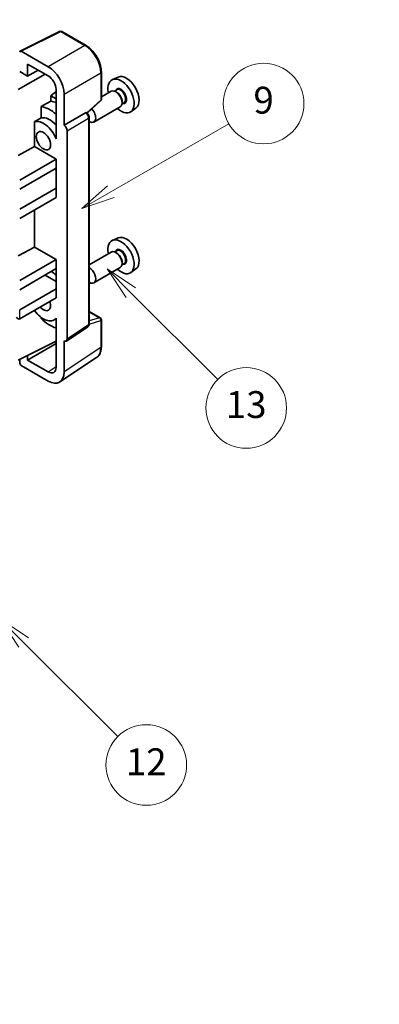
# Model space of a CAD drawing. Units: millimetres. Extents: x 0 to 7890, y 0 to 984.
# Drawn here: x 409 to 489, y 449 to 669 of the extents above; entities that cross this region are included whole.
import ezdxf

# ---------------------------------------------------------------- set-up
doc = ezdxf.new("R2010")
doc.units = ezdxf.units.MM
doc.header["$LTSCALE"] = 3
doc.layers.get('Defpoints').update_dxf_attribs({"lineweight": 25})
for name, color, linetype, lineweight in [('Dimension (ISO)', 7, 'Continuous', 18), ('Symbol (TK)', 100, 'Continuous', 18), ('Visible (ISO)', 7, 'Continuous', 35), ('Visible Narrow (ISO)', 7, 'Continuous', 25)]:
    doc.layers.add(name, color=color, linetype=linetype, lineweight=lineweight)
doc.styles.add('Note Text (TK)', font='txt')
doc.styles.add('Note Text (TK2)', font='txt')
doc.dimstyles.new('Default - Method 1b (TK)', dxfattribs={"dimscale": 3, "dimtxt": 2.5, "dimasz": 2.5, "dimexe": 1, "dimexo": 1.5, "dimgap": 1, "dimtad": 1, "dimtoh": 1, "dimrnd": 1e-08, "dimdsep": 46, "dimtxsty": 'Note Text (TK)', "dimcen": 0.09, "dimdle": 5, "dimclrd": 100, "dimclre": 100, "dimclrt": 7, "dimadec": 1, "dimazin": 1, "dimtfac": 1, "dimtmove": 0, "dimatfit": 3, "dimfxl": 1, "dimtolj": 1, "dimlwd": -1, "dimlwe": -1, "dimarcsym": 0})

# ---------------------------------------------------------------- blocks, each defined once
blk = doc.blocks.new('バルーン5')
at = {"layer": 'Symbol (TK)', "color": 100}
for p, q in [((145.257, 229.291), (162.153, 239.046)), ((145.007, 229.724), (143.092, 228.041)), ((145.257, 229.291), (143.092, 228.041)), ((143.092, 228.041), (145.507, 228.858))]:
    blk.add_line(p, q, dxfattribs=at)
at = {"layer": 'Symbol (TK)'}
blk.add_circle((164.751, 240.546), 3, dxfattribs=at)
at = {"layer": 'Symbol (TK)', "color": 7, "insert": (164.751, 240.528), "char_height": 2, "attachment_point": 5, "style": 'Note Text (TK2)'}
blk.add_mtext('2', dxfattribs=at)
blk = doc.blocks.new('バルーン8')
at = {"layer": 'Symbol (TK)', "color": 100}
for p, q in [((151.008, 184.777), (149.24, 186.544)), ((151.361, 185.13), (149.24, 186.544)), ((149.24, 186.544), (150.654, 184.423)), ((151.008, 184.777), (158.022, 177.762))]:
    blk.add_line(p, q, dxfattribs=at)
at = {"layer": 'Symbol (TK)'}
blk.add_circle((160.135, 175.649), 3, dxfattribs=at)
at = {"layer": 'Symbol (TK)', "color": 7, "insert": (160.135, 175.632), "char_height": 2, "attachment_point": 5, "style": 'Note Text (TK2)'}
blk.add_mtext('12', dxfattribs=at)
blk = doc.blocks.new('バルーン9')
at = {"layer": 'Symbol (TK)', "color": 100}
for p, q in [((158.992, 210.824), (157.224, 212.592)), ((159.346, 211.178), (157.224, 212.592)), ((157.224, 212.592), (158.639, 210.47)), ((158.992, 210.824), (165.461, 204.355))]:
    blk.add_line(p, q, dxfattribs=at)
at = {"layer": 'Symbol (TK)'}
blk.add_circle((167.574, 202.242), 3, dxfattribs=at)
at = {"layer": 'Symbol (TK)', "color": 7, "insert": (167.574, 202.236), "char_height": 2, "attachment_point": 5, "style": 'Note Text (TK2)'}
blk.add_mtext('13', dxfattribs=at)
blk = doc.blocks.new('バルーン11')
at = {"layer": 'Symbol (TK)', "color": 100}
for p, q in [((157.496, 218.341), (166.274, 223.409)), ((157.246, 218.774), (155.331, 217.091)), ((157.496, 218.341), (155.331, 217.091)), ((155.331, 217.091), (157.746, 217.908))]:
    blk.add_line(p, q, dxfattribs=at)
at = {"layer": 'Symbol (TK)'}
blk.add_circle((168.872, 224.909), 3, dxfattribs=at)
at = {"layer": 'Symbol (TK)', "color": 7, "insert": (168.872, 224.903), "char_height": 2, "attachment_point": 5, "style": 'Note Text (TK2)'}
blk.add_mtext('9', dxfattribs=at)
blk = doc.blocks.new('*D20')
at = {"layer": 'Defpoints', "color": 0}
for p in [(544.86, 467.44), (585.16, 444.16), (386.98, 328.1)]:
    blk.add_point(p, dxfattribs=at)
at = {"layer": 'Dimension (ISO)', "color": 100}
for p, q in [((580.68, 446.75), (541.87, 469.16)), ((353.44, 355), (538.39, 463.64)), ((382.5, 330.68), (343.98, 352.92))]:
    blk.add_line(p, q, dxfattribs=at)
for points in [[(537.76, 464.71), (539.02, 462.56), (544.86, 467.44)], [(352.8, 356.07), (354.07, 353.92), (346.97, 351.2)]]:
    blk.add_solid(points, dxfattribs=at)
at = {"layer": 'Dimension (ISO)', "color": 7, "insert": (435.88, 411.25), "char_height": 7.5, "attachment_point": 4, "rotation": 30.4297, "style": 'Note Text (TK)'}
blk.add_mtext('\\A1;{\\Q-29.570;\\W0.820;\\H0.816x; \\fＭＳ Ｐゴシック|b0|i0;\\H7.5000;280}', dxfattribs=at)

msp = doc.modelspace()

# ---------------------------------------------------------------- linework, layer by layer
at = {"layer": 'Visible (ISO)'}
for p, q in [((408.766, 662.4573), (417.5656, 666.8521)), ((423.4583, 663.7089), (418.039, 666.8378)), ((415.0197, 658.9563), (409.007, 662.4278)), ((408.6536, 657.8753), (410.4225, 656.8541)), ((410.4225, 656.8541), (410.4225, 659.568)), ((410.4225, 659.568), (415.0176, 656.915)), ((410.4225, 656.8541), (412.7728, 658.2111)), ((426.8883, 651.7141), (426.8883, 657.7679)), ((408.3001, 653.8544), (414.3094, 657.3239)), ((430.6101, 656.6496), (429.3384, 656.0868)), ((416.7843, 653.3996), (415.6181, 652.4383)), ((416.7843, 653.855), (416.7843, 644.0553)), ((429.1073, 653.4799), (426.8883, 652.1988)), ((430.3146, 653.7728), (429.8474, 653.5031)), ((430.3547, 653.238), (430.1073, 653.3808)), ((416.7843, 651.765), (415.6181, 652.4383)), ((415.6181, 652.4383), (415.6181, 651.2754)), ((418.5531, 645.8936), (418.5531, 652.8363)), ((423.7291, 648.5713), (426.728, 651.3472)), ((431.5215, 651.2171), (431.5215, 650.9314)), ((413.4227, 650.0603), (413.4227, 647.524)), ((431.1073, 650.0158), (425.21, 646.611)), ((431.9646, 650.915), (431.4974, 650.6452)), ((434.6037, 649.7325), (433.4804, 648.9125)), ((418.5531, 645.8936), (423.3419, 648.6584)), ((423.58, 648.676), (423.5713, 648.6811)), ((424.1834, 601.4899), (424.1834, 647.631)), ((411.9591, 646.6946), (411.9591, 641.1274)), ((418.5536, 645.8933), (418.5531, 645.8936)), ((419.2602, 598.128), (419.2602, 644.6693)), ((416.7839, 644.0556), (416.7843, 644.0558)), ((416.7843, 644.0553), (416.7839, 644.0556)), ((416.7839, 644.0556), (416.7839, 642.8857)), ((408.3001, 639.1575), (411.9591, 641.1274)), ((411.9591, 641.1274), (416.7854, 638.341)), ((408.6536, 633.6461), (416.7854, 638.341)), ((416.7854, 638.341), (416.7854, 636.2997)), ((408.6536, 631.6049), (416.7854, 636.2997)), ((416.4318, 636.0956), (416.7839, 635.8924)), ((416.7839, 636.2989), (416.7839, 631.8099)), ((408.6536, 627.1142), (416.7854, 631.809)), ((416.7839, 631.8099), (416.7854, 631.809)), ((416.7854, 631.809), (416.7854, 629.7678)), ((408.6536, 625.0729), (416.7854, 629.7678)), ((411.9591, 626.9813), (411.9591, 618.6738)), ((430.6101, 620.7237), (429.3384, 620.1609)), ((408.3001, 616.7038), (411.9591, 618.6738)), ((411.9591, 618.6738), (416.7854, 615.8873)), ((429.1073, 617.5541), (424.1834, 614.7112)), ((430.3146, 617.847), (429.8474, 617.5772)), ((430.3547, 617.3121), (430.1073, 617.455)), ((408.6536, 611.1925), (416.7854, 615.8873)), ((408.6536, 609.1512), (416.7854, 613.8461)), ((416.7839, 613.8452), (416.7839, 609.3562)), ((416.7854, 615.8873), (416.7854, 613.8461)), ((431.1073, 614.09), (425.21, 610.6852)), ((431.9646, 614.9891), (431.4974, 614.7193)), ((431.5215, 615.2913), (431.5215, 615.0055)), ((434.6037, 613.8066), (433.4804, 612.9867)), ((414.3105, 612.4172), (416.7839, 610.9892)), ((408.6536, 604.6605), (416.7854, 609.3554)), ((408.6536, 602.6193), (416.7854, 607.3141)), ((416.7839, 609.3562), (416.7854, 609.3554)), ((416.7854, 609.3554), (416.7854, 607.3141)), ((413.4227, 602.9771), (413.4227, 602.7436)), ((416.7839, 602.7711), (416.7839, 601.6012)), ((424.1834, 604.2987), (426.6383, 602.8813)), ((416.7839, 602.6449), (416.3319, 602.384)), ((416.7839, 601.6012), (416.7843, 601.601)), ((416.7843, 601.601), (416.7843, 591.8013)), ((419.0704, 597.681), (423.8641, 600.8493)), ((426.8883, 596.3945), (426.8883, 602.4483)), ((408.3001, 593.4337), (416.7843, 597.6709)), ((410.4225, 593.4343), (416.7843, 597.1073)), ((418.5531, 590.7776), (418.5531, 597.7203)), ((418.5531, 597.7203), (418.5536, 597.72)), ((410.4225, 593.4343), (410.4225, 594.4936)), ((417.6041, 588.5426), (425.8099, 593.9659)), ((408.6536, 593.6102), (408.6536, 592.821)), ((409.007, 592.209), (415.0197, 588.7376)), ((415.0176, 590.7813), (410.4225, 593.4343))]:
    msp.add_line(p, q, dxfattribs=at)
for centre, start, end in [((417.789, 666.4048), 60, 116.538708), ((426.3883, 651.7141), 312.789481, 0), ((426.3883, 602.4483), 0, 60)]:
    msp.add_arc(centre, 0.5, start, end, dxfattribs=at)
for centre, major_axis, ratio, start_param, end_param in [((409.0074, 662.019), (-0.2503, 0.4335), 0.5766475, 5.49839613, 7.06797448), ((415.0154, 654.8738), (2.5, -4.3301), 0.5780539, 0.78600715, 2.3555855), ((415.0154, 654.8738), (1.25, -2.1651), 0.5780539, 0.78600715, 2.3555855), ((431.281, 652.4255), (2.075, -3.594), 0.57735027, 5.21524242, 10.49272085), ((432.4831, 653.1196), (-2.0006, 3.4652), 0.57735027, 3.20349601, 6.22128195), ((430.1073, 651.7479), (-1, 1.7321), 0.57735027, 3.14159265, 6.28318531), ((471.1681, 675.4543), (-157.1491, -84.7069), 0.03019869, 5.05735747, 5.07233245), ((417.4925, 644.4647), (-3.75, 6.4952), 0.57735027, 5.63172375, 5.85903195), ((430.3547, 651.8907), (0.825, -1.4289), 0.57735027, 0.78539816, 2.35619449), ((415.3711, 643.24), (3.75, -6.4952), 0.57735027, 2.0864725, 2.73241428), ((424.21, 648.3431), (1, -1.7321), 0.57735027, 5.47896434, 8.23821578), ((471.1681, 675.4543), (-99.5278, -53.6477), 0.03019869, 5.31498469, 5.33315467), ((413.9569, 642.4235), (-2.375, 4.1136), 0.57735027, 4.49744439, 6.13482916), ((415.3711, 643.24), (-2.375, 4.1136), 0.57735027, 5.06353528, 6.11665917), ((423.33, 648.243), (-0.2373, -0.4403), 0.55686057, 3.12531633, 3.87580791), ((418.5527, 645.0768), (0.5, -0.866), 0.5780539, 0.78600715, 2.3555855), ((431.281, 616.4997), (2.075, -3.594), 0.57735027, 5.21524242, 10.49272085), ((432.4831, 617.1937), (-2.0006, 3.4652), 0.57735027, 3.20349601, 6.22128195), ((430.1073, 615.822), (-1, 1.7321), 0.57735027, 3.14159265, 6.28318531), ((430.3547, 615.9649), (0.825, -1.4289), 0.57735027, 0.78539816, 2.35619449), ((424.21, 612.4172), (1, -1.7321), 0.57735027, 5.47896434, 8.6582026), ((415.3711, 607.3141), (3.75, -6.4952), 0.57735027, 2.08655682, 2.29157027), ((413.9569, 606.4976), (1.125, -1.9486), 0.57735027, 5.03207624, 7.53429437), ((408.3001, 603.2316), (-0.3536, 0.6124), 0.57735027, 1.57079633, 3.14159265), ((413.9569, 606.4976), (2.375, -4.1136), 0.57735027, 4.86180895, 6.4981299), ((415.3711, 607.3141), (-3.75, 6.4952), 0.57735027, 1.9799747, 2.62591648), ((418.5527, 598.5375), (0.5006, -0.8671), 0.5766475, 5.49839613, 7.06797448), ((409.0074, 592.6173), (-0.25, 0.433), 0.5780539, 0.78600715, 2.3555855), ((415.0154, 592.825), (1.2515, -2.1677), 0.5766475, 5.49839613, 7.06797448), ((415.0154, 592.825), (2.503, -4.3354), 0.5766475, 5.49839613, 7.06797448)]:
    msp.add_ellipse(centre, major_axis=major_axis, ratio=ratio, start_param=start_param, end_param=end_param, dxfattribs=at)
msp.add_ellipse((413.9569, 642.4235), major_axis=(-1.125, 1.9486), ratio=0.57735027, dxfattribs=at)
for points, knots in [([(426.8883, 657.7679), (426.8883, 657.9829), (426.8737, 658.2037), (426.8167, 658.6526), (426.7743, 658.8808), (426.6632, 659.34), (426.5944, 659.5711), (426.4326, 660.0314), (426.3394, 660.2607), (426.1309, 660.7126), (426.0154, 660.9353), (425.7649, 661.3693), (425.6297, 661.5806), (425.3426, 661.9872), (425.1906, 662.1825), (424.8729, 662.5529), (424.7071, 662.7279), (424.365, 663.0537), (424.1886, 663.2046), (423.8284, 663.4784), (423.6445, 663.6014), (423.4583, 663.7089)], [-0.78478918, -0.78478918, -0.78478918, -0.78478918, -0.62783134, -0.62783134, -0.47087351, -0.47087351, -0.31391567, -0.31391567, -0.15695784, -0.15695784, 0, 0, 0.15695784, 0.15695784, 0.31391567, 0.31391567, 0.47087351, 0.47087351, 0.62783134, 0.62783134, 0.78478918, 0.78478918, 0.78478918, 0.78478918]), ([(424.1834, 647.631), (424.1834, 647.7191), (424.1717, 647.8034), (424.1324, 647.966), (424.1045, 648.0443), (424.0353, 648.1944), (423.9938, 648.2661), (423.8985, 648.4011), (423.8446, 648.4644), (423.7235, 648.5798), (423.6563, 648.632), (423.58, 648.676)], [-0.78478918, -0.78478918, -0.78478918, -0.78478918, -0.47087351, -0.47087351, -0.15695784, -0.15695784, 0.15695784, 0.15695784, 0.47087351, 0.47087351, 0.78478918, 0.78478918, 0.78478918, 0.78478918]), ([(423.8641, 600.8493), (423.9123, 600.8811), (423.9558, 600.919), (424.0301, 601.0015), (424.061, 601.0459), (424.1108, 601.1361), (424.1298, 601.182), (424.1585, 601.2725), (424.1682, 601.3172), (424.1807, 601.4049), (424.1834, 601.4478), (424.1834, 601.4899)], [0.03486413, 0.03486413, 0.03486413, 0.03486413, 0.184849139, 0.184849139, 0.334834148, 0.334834148, 0.484819157, 0.484819157, 0.634804167, 0.634804167, 0.784789176, 0.784789176, 0.784789176, 0.784789176]), ([(425.8099, 593.9659), (425.9545, 594.0614), (426.0866, 594.176), (426.3207, 594.4357), (426.4227, 594.5807), (426.5956, 594.894), (426.6666, 595.0622), (426.7789, 595.4165), (426.8203, 595.6026), (426.875, 595.9889), (426.8883, 596.1891), (426.8883, 596.3945)], [0.03486413, 0.03486413, 0.03486413, 0.03486413, 0.184849139, 0.184849139, 0.334834148, 0.334834148, 0.484819157, 0.484819157, 0.634804167, 0.634804167, 0.784789176, 0.784789176, 0.784789176, 0.784789176])]:
    msp.add_open_spline(points, degree=3, knots=knots, dxfattribs=at)
at = {"layer": 'Visible Narrow (ISO)'}
for p, q in [((409.007, 662.4278), (417.8013, 666.8199)), ((417.8013, 666.8199), (423.2206, 663.6911)), ((423.2206, 663.6911), (415.0197, 658.9563)), ((418.5531, 652.8363), (426.754, 657.5711)), ((426.754, 657.5711), (426.754, 651.5173)), ((426.754, 651.5173), (423.6424, 648.6369)), ((423.3424, 648.6581), (418.5536, 645.8933)), ((419.2602, 644.6693), (424.049, 647.4341)), ((423.3419, 648.6584), (423.3424, 648.6581)), ((424.049, 647.4341), (424.049, 601.293)), ((408.6536, 602.6193), (408.6536, 604.6605)), ((424.1834, 604.2181), (426.4761, 602.8944)), ((426.4761, 602.8944), (424.1834, 602.1778)), ((424.049, 601.293), (419.2602, 598.128)), ((424.1824, 601.4476), (426.754, 602.2514)), ((426.754, 602.2514), (426.754, 596.1976)), ((426.754, 596.1976), (418.5531, 590.7776)), ((415.0176, 590.7813), (416.7843, 591.9489))]:
    msp.add_line(p, q, dxfattribs=at)
for centre, major_axis, ratio, start_param, end_param in [((417.789, 666.4048), (-0.2234, 0.4473), 0.5766475, 5.53326026, 6.28318531), ((417.789, 666.4048), (0.25, 0.433), 0.57735027, 0, 0.75049158), ((423.2083, 663.2759), (0.25, 0.433), 0.57735027, 0, 0.75049158), ((423.2044, 659.6017), (2.5, -4.3301), 0.58194065, 0.78600715, 2.3555855), ((426.3883, 657.7679), (0.5, 0), 0.57735027, 5.53269373, 6.28318531), ((431.281, 652.4255), (0.925, -1.6021), 0.57735027, 5.81390035, 9.89406292), ((431.1396, 652.3439), (-0.825, 1.4289), 0.57735027, 3.14159265, 6.28318531), ((426.3883, 651.7141), (0.3397, -0.3669), 0.43528024, 0, 0.66685618), ((426.3883, 651.7141), (0.5, 0), 0.57735027, 5.53269373, 6.28318531), ((423.33, 648.243), (0.25, 0.433), 0.57735027, 0, 0.75049158), ((423.3296, 647.8348), (0.5, -0.866), 0.59748767, 0.78600715, 2.3555855), ((423.6834, 647.631), (0.5, 0), 0.57735027, 5.53269373, 6.28318531), ((431.281, 616.4997), (0.925, -1.6021), 0.57735027, 5.81390035, 9.89406292), ((431.1396, 616.418), (-0.825, 1.4289), 0.57735027, 3.14159265, 6.28318531), ((426.3883, 602.4483), (0.25, 0.433), 0.57735027, 0, 0.53459435), ((426.3883, 602.4483), (0.1492, -0.4772), 0.72169311, 0.93474524, 2.49688001), ((423.3296, 601.6946), (0.5261, -0.8508), 0.57699899, 0.01744269, 0.76736774), ((423.6834, 601.4899), (0.5, 0), 0.57735027, 5.53269373, 6.28318531), ((426.3883, 602.4483), (0.5, 0), 0.57735027, 5.53269373, 6.28318531), ((423.2044, 598.2372), (2.5286, -4.3192), 0.57677384, 0.03138662, 0.78131167), ((426.3883, 596.3945), (0.5, 0), 0.57735027, 5.53269373, 6.28318531)]:
    msp.add_ellipse(centre, major_axis=major_axis, ratio=ratio, start_param=start_param, end_param=end_param, dxfattribs=at)

# ---------------------------------------------------------------- block references
at = {"layer": 'Symbol (TK)', "xscale": 3, "yscale": 3, "zscale": 3}
for name in ['バルーン5', 'バルーン11', 'バルーン9', 'バルーン8']:
    msp.add_blockref(name, (-43.5, -24), dxfattribs=at)

# ---------------------------------------------------------------- dimensions: what is measured, and where the dimension line sits
at = {"layer": 'Dimension (ISO)', "color": 100}
dim = msp.add_linear_dim(base=(544.8554, 467.4351), p1=(386.9795, 328.0978), p2=(585.1604, 444.1649), angle=210.42972, text='{\\Q-29.570;\\W0.820;\\H0.816x; \\fＭＳ Ｐゴシック|b0|i0;\\H7.5000;280}', dimstyle='Default - Method 1b (TK)', override={"dimgap": 1, "dimtoh": 0, "dimdec": 2, "dimlfac": 1.218562, "dimtol": 0, "dimlim": 0, "dimtp": 0, "dimtm": 0, "dimtdec": 2, "dimtofl": 0, "dimatfit": 1}, dxfattribs=at)
dim.commit()
dim.dimension.update_dxf_attribs({"geometry": '*D20', "text_midpoint": (445.9122, 409.3164), "dimtype": 160})

doc.saveas('drawing.dxf')
